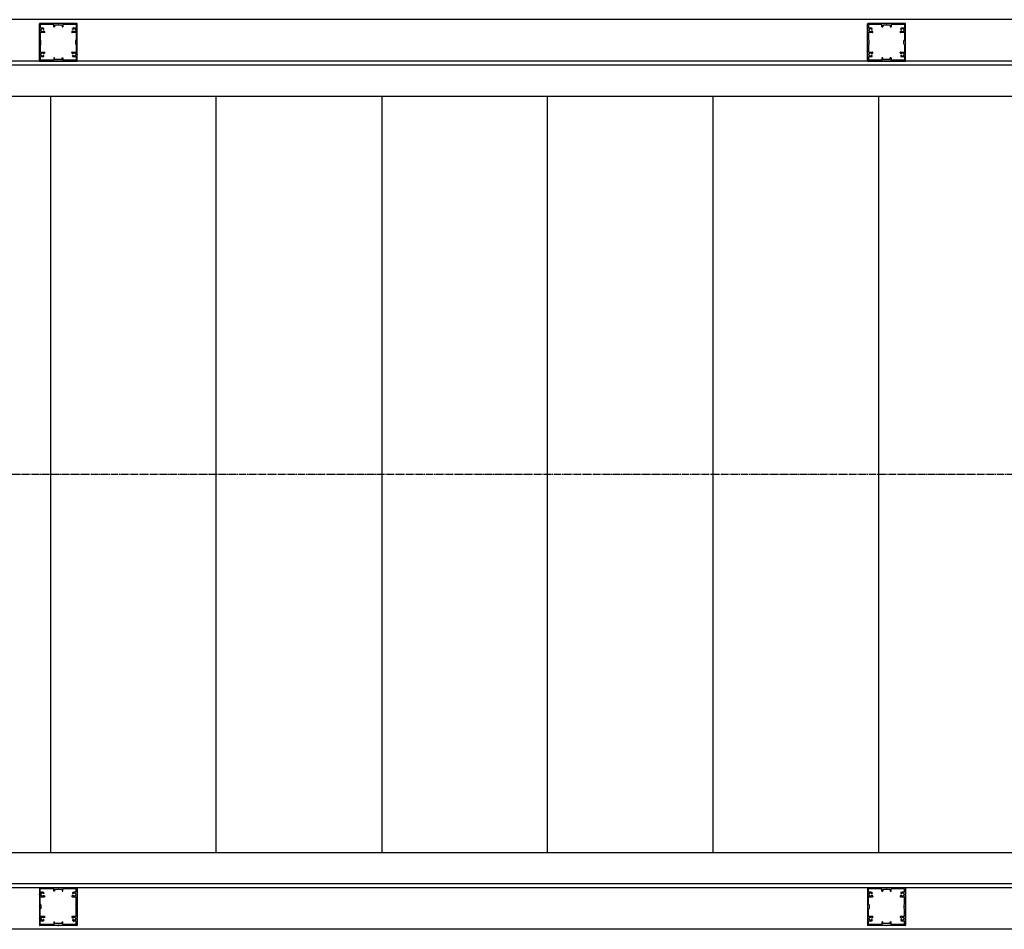
# Model space of a CAD drawing. Extents: x 0 to 55000, y 0 to 40000.
# Drawn here: x 4041 to 5341, y 10901 to 12103 of the extents above; entities that cross this region are included whole.
import ezdxf

# ---------------------------------------------------------------- set-up
doc = ezdxf.new("R2010")
doc.units = 0
doc.linetypes.add('YCENTER_1', pattern=[13, 10, -1, 1, -1])
doc.layers.add('YKK_A1', color=4, linetype='CONTINUOUS')

msp = doc.modelspace()

# ---------------------------------------------------------------- linework, layer by layer
at = {"layer": 'YKK_A1', "linetype": 'Continuous'}
for p, q in [((6329, 12103), (2837.2, 12103)), ((6329, 12048), (2754, 12048)), ((6329, 12043), (2837.2, 12043)), ((2754, 12002), (6329, 12002)), ((6329, 11002), (2754, 11002)), ((6329, 10961), (2837.2, 10961)), ((2754, 10956), (6329, 10956)), ((6329, 10901), (2837.2, 10901))]:
    msp.add_line(p, q, dxfattribs=at)
at = {"layer": 'YKK_A1', "linetype": 'ByBlock', "ltscale": 0.5}
for p, q in [((4066.5, 12089.4), (4066.5, 12097.5)), ((4091, 12098), (4067, 12098)), ((4067.7, 12096.3), (4067.7, 12092.8)), ((4085, 12096.6), (4068, 12096.6)), ((4085.5, 12093.5), (4085.5, 12096.1)), ((4085.7, 12093.3), (4086.3, 12093.3)), ((4086.5, 12095.2), (4086.5, 12093.5)), ((4096.2, 12095.5), (4086.8, 12095.5)), ((4116, 12098), (4092, 12098)), ((4096.5, 12095.2), (4096.5, 12093.5)), ((4096.7, 12093.3), (4097.3, 12093.3)), ((4097.5, 12096.1), (4097.5, 12093.5)), ((4115, 12096.6), (4098, 12096.6)), ((4115.3, 12096.3), (4115.3, 12092.8)), ((4116.5, 12089.4), (4116.5, 12097.5)), ((5160.2, 12089.4), (5160.2, 12097.5)), ((5184.8, 12098), (5160.7, 12098)), ((5161.4, 12096.3), (5161.4, 12092.8)), ((5178.7, 12096.6), (5161.7, 12096.6)), ((5179.2, 12093.5), (5179.2, 12096.1)), ((5179.4, 12093.3), (5180, 12093.3)), ((5180.2, 12095.2), (5180.2, 12093.5)), ((5189.9, 12095.5), (5180.5, 12095.5)), ((5209.7, 12098), (5185.7, 12098)), ((5190.2, 12095.2), (5190.2, 12093.5)), ((5190.4, 12093.3), (5191, 12093.3)), ((5191.2, 12096.1), (5191.2, 12093.5)), ((5208.7, 12096.6), (5191.7, 12096.6)), ((5209, 12096.3), (5209, 12092.8)), ((5210.2, 12089.4), (5210.2, 12097.5)), ((4066.5, 12073.4), (4066.5, 12088.5)), ((4067.7, 12085.5), (4067.7, 12076.4)), ((4068, 12088.3), (4068, 12089.6)), ((4073.1, 12086), (4068.2, 12086)), ((4068.5, 12090.1), (4069, 12090.1)), ((4069, 12087.8), (4068.5, 12087.8)), ((4072.1, 12090.1), (4072.2, 12090.1)), ((4072.2, 12087.8), (4072.1, 12087.8)), ((4072.6, 12090.5), (4072.6, 12091.2)), ((4073.1, 12087.4), (4072.9, 12087.4)), ((4073.6, 12086.5), (4073.6, 12086.9)), ((4109.4, 12086.5), (4109.4, 12086.9)), ((4110.1, 12087.4), (4109.9, 12087.4)), ((4114.8, 12086), (4109.9, 12086)), ((4110.4, 12090.5), (4110.4, 12091.2)), ((4110.9, 12090.1), (4110.8, 12090.1)), ((4110.8, 12087.8), (4110.9, 12087.8)), ((4114.5, 12090.1), (4114, 12090.1)), ((4114, 12087.8), (4114.5, 12087.8)), ((4115, 12088.3), (4115, 12089.6)), ((4115.3, 12085.5), (4115.3, 12076.4)), ((4116.5, 12073.4), (4116.5, 12088.5)), ((5160.2, 12073.4), (5160.2, 12088.5)), ((5161.4, 12085.5), (5161.4, 12076.4)), ((5161.7, 12088.3), (5161.7, 12089.6)), ((5166.8, 12086), (5161.9, 12086)), ((5162.2, 12090.1), (5162.7, 12090.1)), ((5162.7, 12087.8), (5162.2, 12087.8)), ((5165.8, 12090.1), (5165.9, 12090.1)), ((5165.9, 12087.8), (5165.8, 12087.8)), ((5166.3, 12090.5), (5166.3, 12091.2)), ((5166.8, 12087.4), (5166.6, 12087.4)), ((5167.3, 12086.5), (5167.3, 12086.9)), ((5203.1, 12086.5), (5203.1, 12086.9)), ((5203.9, 12087.4), (5203.6, 12087.4)), ((5208.5, 12086), (5203.6, 12086)), ((5204.1, 12090.5), (5204.1, 12091.2)), ((5204.7, 12090.1), (5204.5, 12090.1)), ((5204.5, 12087.8), (5204.7, 12087.8)), ((5208.2, 12090.1), (5207.8, 12090.1)), ((5207.8, 12087.8), (5208.2, 12087.8)), ((5208.7, 12088.3), (5208.7, 12089.6)), ((5209, 12085.5), (5209, 12076.4)), ((5210.2, 12073.4), (5210.2, 12088.5)), ((4066.5, 12057.4), (4066.5, 12072.5)), ((4067.7, 12069.5), (4067.7, 12060.5)), ((4068.4, 12075.5), (4067.8, 12076.2)), ((4068.4, 12070.4), (4067.8, 12069.7)), ((4068.5, 12070.6), (4068.5, 12075.3)), ((4114.5, 12070.6), (4114.5, 12075.3)), ((4114.6, 12075.5), (4115.2, 12076.2)), ((4114.6, 12070.4), (4115.2, 12069.7)), ((4115.3, 12069.5), (4115.3, 12060.5)), ((4116.5, 12057.4), (4116.5, 12072.5)), ((5160.2, 12057.4), (5160.2, 12072.5)), ((5161.4, 12069.5), (5161.4, 12060.5)), ((5162.2, 12075.5), (5161.5, 12076.2)), ((5162.2, 12070.4), (5161.5, 12069.7)), ((5162.2, 12070.6), (5162.2, 12075.3)), ((5208.2, 12070.6), (5208.2, 12075.3)), ((5208.3, 12075.5), (5209, 12076.2)), ((5208.3, 12070.4), (5209, 12069.7)), ((5209, 12069.5), (5209, 12060.5)), ((5210.2, 12057.4), (5210.2, 12072.5)), ((4066.5, 12048.5), (4066.5, 12056.5)), ((4067.7, 12053.2), (4067.7, 12049.7)), ((4068, 12056.3), (4068, 12057.6)), ((4068.2, 12060), (4073.1, 12060)), ((4068.5, 12058.1), (4069, 12058.1)), ((4069, 12055.8), (4068.5, 12055.8)), ((4072.1, 12058.1), (4072.2, 12058.1)), ((4072.2, 12055.8), (4072.1, 12055.8)), ((4072.6, 12054.7), (4072.6, 12055.4)), ((4072.9, 12058.6), (4073.1, 12058.6)), ((4073.6, 12059.1), (4073.6, 12059.5)), ((4109.4, 12059.1), (4109.4, 12059.5)), ((4109.9, 12060), (4114.8, 12060)), ((4109.9, 12058.6), (4110.1, 12058.6)), ((4110.4, 12054.7), (4110.4, 12055.4)), ((4110.9, 12058.1), (4110.8, 12058.1)), ((4110.8, 12055.8), (4110.9, 12055.8)), ((4114.5, 12058.1), (4114, 12058.1)), ((4114, 12055.8), (4114.5, 12055.8)), ((4115, 12056.3), (4115, 12057.6)), ((4115.3, 12053.2), (4115.3, 12049.7)), ((4116.5, 12048.5), (4116.5, 12056.5)), ((5160.2, 12048.5), (5160.2, 12056.5)), ((5161.4, 12053.2), (5161.4, 12049.7)), ((5161.7, 12056.3), (5161.7, 12057.6)), ((5161.9, 12060), (5166.8, 12060)), ((5162.2, 12058.1), (5162.7, 12058.1)), ((5162.7, 12055.8), (5162.2, 12055.8)), ((5165.8, 12058.1), (5165.9, 12058.1)), ((5165.9, 12055.8), (5165.8, 12055.8)), ((5166.3, 12054.7), (5166.3, 12055.4)), ((5166.6, 12058.6), (5166.8, 12058.6)), ((5167.3, 12059.1), (5167.3, 12059.5)), ((5203.1, 12059.1), (5203.1, 12059.5)), ((5203.6, 12060), (5208.5, 12060)), ((5203.6, 12058.6), (5203.9, 12058.6)), ((5204.1, 12054.7), (5204.1, 12055.4)), ((5204.7, 12058.1), (5204.5, 12058.1)), ((5204.5, 12055.8), (5204.7, 12055.8)), ((5208.2, 12058.1), (5207.8, 12058.1)), ((5207.8, 12055.8), (5208.2, 12055.8)), ((5208.7, 12056.3), (5208.7, 12057.6)), ((5209, 12053.2), (5209, 12049.7)), ((5210.2, 12048.5), (5210.2, 12056.5)), ((4067, 12048), (4091, 12048)), ((4085, 12049.4), (4068, 12049.4)), ((4085.5, 12052.5), (4085.5, 12049.9)), ((4086.3, 12052.7), (4085.7, 12052.7)), ((4086.5, 12050.8), (4086.5, 12052.5)), ((4096.2, 12050.5), (4086.8, 12050.5)), ((4092, 12048), (4116, 12048)), ((4096.5, 12050.8), (4096.5, 12052.5)), ((4096.7, 12052.7), (4097.3, 12052.7)), ((4097.5, 12052.5), (4097.5, 12049.9)), ((4115, 12049.4), (4098, 12049.4)), ((5160.7, 12048), (5184.8, 12048)), ((5178.7, 12049.4), (5161.7, 12049.4)), ((5179.2, 12052.5), (5179.2, 12049.9)), ((5180, 12052.7), (5179.4, 12052.7)), ((5180.2, 12050.8), (5180.2, 12052.5)), ((5189.9, 12050.5), (5180.5, 12050.5)), ((5185.7, 12048), (5209.7, 12048)), ((5190.2, 12050.8), (5190.2, 12052.5)), ((5190.4, 12052.7), (5191, 12052.7)), ((5191.2, 12052.5), (5191.2, 12049.9)), ((5208.7, 12049.4), (5191.7, 12049.4)), ((4066.5, 10955.5), (4066.5, 10947.4)), ((4067, 10956), (4091, 10956)), ((4067.7, 10950.8), (4067.7, 10954.3)), ((4085, 10954.6), (4068, 10954.6)), ((4069, 10948.1), (4068.5, 10948.1)), ((4072.2, 10948.1), (4072.1, 10948.1)), ((4072.6, 10949.2), (4072.6, 10948.5)), ((4085.5, 10951.5), (4085.5, 10954.1)), ((4086.3, 10951.3), (4085.7, 10951.3)), ((4086.5, 10953.2), (4086.5, 10951.5)), ((4096.2, 10953.5), (4086.8, 10953.5)), ((4092, 10956), (4116, 10956)), ((4096.5, 10953.2), (4096.5, 10951.5)), ((4096.7, 10951.3), (4097.3, 10951.3)), ((4097.5, 10951.5), (4097.5, 10954.1)), ((4115, 10954.6), (4098, 10954.6)), ((4110.4, 10949.2), (4110.4, 10948.5)), ((4110.8, 10948.1), (4110.9, 10948.1)), ((4114, 10948.1), (4114.5, 10948.1)), ((4115.3, 10950.8), (4115.3, 10954.3)), ((4116.5, 10955.5), (4116.5, 10947.4)), ((5160.2, 10955.5), (5160.2, 10947.4)), ((5160.7, 10956), (5184.8, 10956)), ((5161.4, 10950.8), (5161.4, 10954.3)), ((5178.7, 10954.6), (5161.7, 10954.6)), ((5162.7, 10948.1), (5162.2, 10948.1)), ((5165.9, 10948.1), (5165.8, 10948.1)), ((5166.3, 10949.2), (5166.3, 10948.5)), ((5179.2, 10951.5), (5179.2, 10954.1)), ((5180, 10951.3), (5179.4, 10951.3)), ((5180.2, 10953.2), (5180.2, 10951.5)), ((5189.9, 10953.5), (5180.5, 10953.5)), ((5185.7, 10956), (5209.7, 10956)), ((5190.2, 10953.2), (5190.2, 10951.5)), ((5190.4, 10951.3), (5191, 10951.3)), ((5191.2, 10951.5), (5191.2, 10954.1)), ((5208.7, 10954.6), (5191.7, 10954.6)), ((5204.1, 10949.2), (5204.1, 10948.5)), ((5204.5, 10948.1), (5204.7, 10948.1)), ((5207.8, 10948.1), (5208.2, 10948.1)), ((5209, 10950.8), (5209, 10954.3)), ((5210.2, 10955.5), (5210.2, 10947.4)), ((4066.5, 10946.5), (4066.5, 10931.4)), ((4067.7, 10934.4), (4067.7, 10943.5)), ((4068, 10947.6), (4068, 10946.3)), ((4068.2, 10944), (4073.1, 10944)), ((4068.5, 10945.8), (4069, 10945.8)), ((4072.1, 10945.8), (4072.2, 10945.8)), ((4072.9, 10945.4), (4073.1, 10945.4)), ((4073.6, 10944.9), (4073.6, 10944.5)), ((4109.4, 10944.9), (4109.4, 10944.5)), ((4109.9, 10945.4), (4110.1, 10945.4)), ((4109.9, 10944), (4114.8, 10944)), ((4110.9, 10945.8), (4110.8, 10945.8)), ((4114.5, 10945.8), (4114, 10945.8)), ((4115, 10947.6), (4115, 10946.3)), ((4115.3, 10934.4), (4115.3, 10943.5)), ((4116.5, 10946.5), (4116.5, 10931.4)), ((5160.2, 10946.5), (5160.2, 10931.4)), ((5161.4, 10934.4), (5161.4, 10943.5)), ((5161.7, 10947.6), (5161.7, 10946.3)), ((5161.9, 10944), (5166.8, 10944)), ((5162.2, 10945.8), (5162.7, 10945.8)), ((5165.8, 10945.8), (5165.9, 10945.8)), ((5166.6, 10945.4), (5166.8, 10945.4)), ((5167.3, 10944.9), (5167.3, 10944.5)), ((5203.1, 10944.9), (5203.1, 10944.5)), ((5203.6, 10945.4), (5203.9, 10945.4)), ((5203.6, 10944), (5208.5, 10944)), ((5204.7, 10945.8), (5204.5, 10945.8)), ((5208.2, 10945.8), (5207.8, 10945.8)), ((5208.7, 10947.6), (5208.7, 10946.3)), ((5209, 10934.4), (5209, 10943.5)), ((5210.2, 10946.5), (5210.2, 10931.4)), ((4066.5, 10930.5), (4066.5, 10915.4)), ((4067.7, 10918.5), (4067.7, 10927.5)), ((4068.4, 10933.5), (4067.8, 10934.2)), ((4068.4, 10928.4), (4067.8, 10927.7)), ((4068.5, 10933.3), (4068.5, 10928.6)), ((4114.5, 10933.3), (4114.5, 10928.6)), ((4114.6, 10933.5), (4115.2, 10934.2)), ((4114.6, 10928.4), (4115.2, 10927.7)), ((4115.3, 10918.5), (4115.3, 10927.5)), ((4116.5, 10930.5), (4116.5, 10915.4)), ((5160.2, 10930.5), (5160.2, 10915.4)), ((5161.4, 10918.5), (5161.4, 10927.5)), ((5162.2, 10933.5), (5161.5, 10934.2)), ((5162.2, 10928.4), (5161.5, 10927.7)), ((5162.2, 10933.3), (5162.2, 10928.6)), ((5208.2, 10933.3), (5208.2, 10928.6)), ((5208.3, 10933.5), (5209, 10934.2)), ((5208.3, 10928.4), (5209, 10927.7)), ((5209, 10918.5), (5209, 10927.5)), ((5210.2, 10930.5), (5210.2, 10915.4)), ((4066.5, 10914.5), (4066.5, 10906.5)), ((4067.7, 10907.7), (4067.7, 10911.2)), ((4068, 10915.6), (4068, 10914.3)), ((4073.1, 10918), (4068.2, 10918)), ((4069, 10916.1), (4068.5, 10916.1)), ((4068.5, 10913.8), (4069, 10913.8)), ((4072.2, 10916.1), (4072.1, 10916.1)), ((4072.1, 10913.8), (4072.2, 10913.8)), ((4072.6, 10913.4), (4072.6, 10912.7)), ((4073.1, 10916.6), (4072.9, 10916.6)), ((4073.6, 10917.5), (4073.6, 10917.1)), ((4085.5, 10910.5), (4085.5, 10907.9)), ((4085.7, 10910.7), (4086.3, 10910.7)), ((4086.5, 10908.8), (4086.5, 10910.5)), ((4096.5, 10908.8), (4096.5, 10910.5)), ((4096.7, 10910.7), (4097.3, 10910.7)), ((4097.5, 10907.9), (4097.5, 10910.5)), ((4109.4, 10917.5), (4109.4, 10917.1)), ((4114.8, 10918), (4109.9, 10918)), ((4110.1, 10916.6), (4109.9, 10916.6)), ((4110.4, 10913.4), (4110.4, 10912.7)), ((4110.8, 10916.1), (4110.9, 10916.1)), ((4110.9, 10913.8), (4110.8, 10913.8)), ((4114, 10916.1), (4114.5, 10916.1)), ((4114.5, 10913.8), (4114, 10913.8)), ((4115, 10915.6), (4115, 10914.3)), ((4115.3, 10907.7), (4115.3, 10911.2)), ((4116.5, 10914.5), (4116.5, 10906.5)), ((5160.2, 10914.5), (5160.2, 10906.5)), ((5161.4, 10907.7), (5161.4, 10911.2)), ((5161.7, 10915.6), (5161.7, 10914.3)), ((5166.8, 10918), (5161.9, 10918)), ((5162.7, 10916.1), (5162.2, 10916.1)), ((5162.2, 10913.8), (5162.7, 10913.8)), ((5165.9, 10916.1), (5165.8, 10916.1)), ((5165.8, 10913.8), (5165.9, 10913.8)), ((5166.3, 10913.4), (5166.3, 10912.7)), ((5166.8, 10916.6), (5166.6, 10916.6)), ((5167.3, 10917.5), (5167.3, 10917.1)), ((5179.2, 10910.5), (5179.2, 10907.9)), ((5179.4, 10910.7), (5180, 10910.7)), ((5180.2, 10908.8), (5180.2, 10910.5)), ((5190.2, 10908.8), (5190.2, 10910.5)), ((5190.4, 10910.7), (5191, 10910.7)), ((5191.2, 10907.9), (5191.2, 10910.5)), ((5203.1, 10917.5), (5203.1, 10917.1)), ((5208.5, 10918), (5203.6, 10918)), ((5203.9, 10916.6), (5203.6, 10916.6)), ((5204.1, 10913.4), (5204.1, 10912.7)), ((5204.5, 10916.1), (5204.7, 10916.1)), ((5204.7, 10913.8), (5204.5, 10913.8)), ((5207.8, 10916.1), (5208.2, 10916.1)), ((5208.2, 10913.8), (5207.8, 10913.8)), ((5208.7, 10915.6), (5208.7, 10914.3)), ((5209, 10907.7), (5209, 10911.2)), ((5210.2, 10914.5), (5210.2, 10906.5)), ((4091, 10906), (4067, 10906)), ((4085, 10907.4), (4068, 10907.4)), ((4096.2, 10908.5), (4086.8, 10908.5)), ((4116, 10906), (4092, 10906)), ((4115, 10907.4), (4098, 10907.4)), ((5184.8, 10906), (5160.7, 10906)), ((5178.7, 10907.4), (5161.7, 10907.4)), ((5189.9, 10908.5), (5180.5, 10908.5)), ((5209.7, 10906), (5185.7, 10906)), ((5208.7, 10907.4), (5191.7, 10907.4))]:
    msp.add_line(p, q, dxfattribs=at)
at = {"layer": 'YKK_A1', "linetype": 'Continuous', "ltscale": 0.5}
for p, q in [((4081.5, 11002), (4081.5, 12002)), ((4300.2, 11002), (4300.2, 12002)), ((4519, 11002), (4519, 12002)), ((4737.7, 11002), (4737.7, 12002)), ((4956.5, 11002), (4956.5, 12002)), ((5175.2, 11002), (5175.2, 12002))]:
    msp.add_line(p, q, dxfattribs=at)
at = {"layer": 'YKK_A1', "linetype": 'YCENTER_1'}
msp.add_line((7797.7, 11502), (2651.3, 11502), dxfattribs=at)
at = {"layer": 'YKK_A1', "linetype": 'ByBlock', "ltscale": 0.5}
for centre, radius, start, end in [((4067, 12097.5), 0.5, 90, 180), ((4068, 12096.3), 0.3, 90, 180), ((4068.7, 12092.8), 1, 180, 295.3768), ((4070.5, 12089), 3.2, 51.6335, 115.3768), ((4085, 12096.1), 0.5, 0, 90), ((4085.7, 12093.5), 0.2, 180, 270), ((4086.3, 12093.5), 0.2, 270, 0), ((4086.8, 12095.2), 0.3, 90, 180), ((4091, 12097.8), 0.2, 23.5786, 90), ((4091.5, 12098), 0.3, 203.5805, 336.4207), ((4092, 12097.8), 0.2, 90, 156.4214), ((4096.2, 12095.2), 0.3, 0, 90), ((4096.7, 12093.5), 0.2, 180, 270), ((4097.3, 12093.5), 0.2, 270, 0), ((4098, 12096.1), 0.5, 90, 180), ((4112.5, 12089), 3.2, 64.6232, 128.3665), ((4114.3, 12092.8), 1, 244.6232, 0), ((4115, 12096.3), 0.3, 0, 90), ((4116, 12097.5), 0.5, 0, 90), ((5160.7, 12097.5), 0.5, 90, 180), ((5161.7, 12096.3), 0.3, 90, 180), ((5162.4, 12092.8), 1, 180, 295.3768), ((5164.2, 12089), 3.2, 51.6335, 115.3768), ((5178.7, 12096.1), 0.5, 0, 90), ((5179.4, 12093.5), 0.2, 180, 270), ((5180, 12093.5), 0.2, 270, 0), ((5180.5, 12095.2), 0.3, 90, 180), ((5184.8, 12097.8), 0.2, 23.5786, 90), ((5185.2, 12098), 0.3, 203.5805, 336.4207), ((5185.7, 12097.8), 0.2, 90, 156.4214), ((5189.9, 12095.2), 0.3, 0, 90), ((5190.4, 12093.5), 0.2, 180, 270), ((5191, 12093.5), 0.2, 270, 0), ((5191.7, 12096.1), 0.5, 90, 180), ((5206.2, 12089), 3.2, 64.6232, 128.3665), ((5208, 12092.8), 1, 244.6232, 0), ((5208.7, 12096.3), 0.3, 0, 90), ((5209.7, 12097.5), 0.5, 0, 90), ((4066.7, 12089.4), 0.2, 180, 246.4214), ((4066.7, 12088.5), 0.2, 113.5786, 180), ((4066.5, 12089), 0.3, 293.5793, 66.4195), ((4068.2, 12085.5), 0.5, 90, 180), ((4068.5, 12089.6), 0.5, 90, 180), ((4068.5, 12088.3), 0.5, 180, 270), ((4069, 12090.4), 0.3, 270, 316.3322), ((4069, 12087.5), 0.3, 43.6678, 90), ((4070.5, 12089), 1.8, 44.7928, 136.3322), ((4070.5, 12089), 1.8, 223.6678, 315.2072), ((4072.1, 12090.5), 0.4, 224.7928, 270), ((4072.1, 12087.4), 0.4, 90, 135.2072), ((4072.2, 12090.5), 0.4, 270, 0), ((4072.2, 12087.4), 0.4, 20.9253, 90), ((4072.3, 12091.2), 0.3, 0, 51.6335), ((4072.9, 12087.7), 0.3, 200.9253, 270), ((4073.1, 12086.9), 0.5, 0, 90), ((4073.1, 12086.5), 0.5, 270, 0), ((4109.9, 12086.9), 0.5, 90, 180), ((4109.9, 12086.5), 0.5, 180, 270), ((4110.1, 12087.7), 0.3, 270, 339.0747), ((4110.7, 12091.2), 0.3, 128.3665, 180), ((4110.8, 12090.5), 0.4, 180, 270), ((4110.8, 12087.4), 0.4, 90, 159.0747), ((4110.9, 12090.5), 0.4, 270, 315.2072), ((4110.9, 12087.4), 0.4, 44.7928, 90), ((4112.5, 12089), 1.8, 43.6678, 135.2072), ((4112.5, 12089), 1.8, 224.7928, 316.3322), ((4114, 12090.4), 0.3, 223.6678, 270), ((4114, 12087.5), 0.3, 90, 136.3322), ((4114.5, 12089.6), 0.5, 0, 90), ((4114.5, 12088.3), 0.5, 270, 0), ((4114.8, 12085.5), 0.5, 0, 90), ((4116.5, 12089), 0.3, 113.5805, 246.4207), ((4116.3, 12089.4), 0.2, 293.5786, 0), ((4116.3, 12088.5), 0.2, 0, 66.4214), ((5160.4, 12089.4), 0.2, 180, 246.4214), ((5160.4, 12088.5), 0.2, 113.5786, 180), ((5160.2, 12089), 0.3, 293.5793, 66.4195), ((5161.9, 12085.5), 0.5, 90, 180), ((5162.2, 12089.6), 0.5, 90, 180), ((5162.2, 12088.3), 0.5, 180, 270), ((5162.7, 12090.4), 0.3, 270, 316.3322), ((5162.7, 12087.5), 0.3, 43.6678, 90), ((5164.2, 12089), 1.8, 44.7928, 136.3322), ((5164.2, 12089), 1.8, 223.6678, 315.2072), ((5165.8, 12090.5), 0.4, 224.7928, 270), ((5165.8, 12087.4), 0.4, 90, 135.2072), ((5165.9, 12090.5), 0.4, 270, 0), ((5165.9, 12087.4), 0.4, 20.9253, 90), ((5166, 12091.2), 0.3, 0, 51.6335), ((5166.6, 12087.7), 0.3, 200.9253, 270), ((5166.8, 12086.9), 0.5, 0, 90), ((5166.8, 12086.5), 0.5, 270, 0), ((5203.6, 12086.9), 0.5, 90, 180), ((5203.6, 12086.5), 0.5, 180, 270), ((5203.9, 12087.7), 0.3, 270, 339.0747), ((5204.4, 12091.2), 0.3, 128.3665, 180), ((5204.5, 12090.5), 0.4, 180, 270), ((5204.5, 12087.4), 0.4, 90, 159.0747), ((5204.7, 12090.5), 0.4, 270, 315.2072), ((5204.7, 12087.4), 0.4, 44.7928, 90), ((5206.2, 12089), 1.8, 43.6678, 135.2072), ((5206.2, 12089), 1.8, 224.7928, 316.3322), ((5207.8, 12090.4), 0.3, 223.6678, 270), ((5207.8, 12087.5), 0.3, 90, 136.3322), ((5208.2, 12089.6), 0.5, 0, 90), ((5208.2, 12088.3), 0.5, 270, 0), ((5208.5, 12085.5), 0.5, 0, 90), ((5210.2, 12089), 0.3, 113.5805, 246.4207), ((5210, 12089.4), 0.2, 293.5786, 0), ((5210, 12088.5), 0.2, 0, 66.4214), ((4066.7, 12073.4), 0.2, 180, 246.4214), ((4066.7, 12072.5), 0.2, 113.5786, 180), ((4066.5, 12073), 0.3, 293.5793, 66.4195), ((4068, 12076.4), 0.3, 180, 225), ((4068, 12069.5), 0.3, 135, 180), ((4068.2, 12075.3), 0.3, 0, 45), ((4068.2, 12070.6), 0.3, 315, 0), ((4114.8, 12075.3), 0.3, 135, 180), ((4114.8, 12070.6), 0.3, 180, 225), ((4115, 12076.4), 0.3, 315, 0), ((4115, 12069.5), 0.3, 0, 45), ((4116.5, 12073), 0.3, 113.5805, 246.4231), ((4116.3, 12073.4), 0.2, 293.5786, 0), ((4116.3, 12072.5), 0.2, 0, 66.4231), ((5160.4, 12073.4), 0.2, 180, 246.4214), ((5160.4, 12072.5), 0.2, 113.5786, 180), ((5160.2, 12073), 0.3, 293.5793, 66.4195), ((5161.7, 12076.4), 0.3, 180, 225), ((5161.7, 12069.5), 0.3, 135, 180), ((5161.9, 12075.3), 0.3, 0, 45), ((5161.9, 12070.6), 0.3, 315, 0), ((5208.5, 12075.3), 0.3, 135, 180), ((5208.5, 12070.6), 0.3, 180, 225), ((5208.7, 12076.4), 0.3, 315, 0), ((5208.7, 12069.5), 0.3, 0, 45), ((5210.2, 12073), 0.3, 113.5805, 246.4231), ((5210, 12073.4), 0.2, 293.5786, 0), ((5210, 12072.5), 0.2, 0, 66.4231), ((4066.7, 12057.4), 0.2, 180, 246.4214), ((4066.7, 12056.5), 0.2, 113.5769, 180), ((4066.5, 12057), 0.3, 293.5769, 66.4195), ((4068.2, 12060.5), 0.5, 180, 270), ((4068.7, 12053.2), 1, 64.6232, 180), ((4068.5, 12057.6), 0.5, 90, 180), ((4068.5, 12056.3), 0.5, 180, 270), ((4069, 12058.4), 0.3, 270, 316.3322), ((4069, 12055.5), 0.3, 43.6678, 90), ((4070.5, 12057), 3.2, 244.6232, 308.3665), ((4070.5, 12057), 1.8, 44.7928, 136.3322), ((4070.5, 12057), 1.8, 223.6678, 315.2072), ((4072.1, 12058.5), 0.4, 224.7928, 270), ((4072.1, 12055.4), 0.4, 90, 135.2072), ((4072.2, 12058.5), 0.4, 270, 339.0756), ((4072.2, 12055.4), 0.4, 0, 90), ((4072.3, 12054.7), 0.3, 308.3665, 0), ((4072.9, 12058.3), 0.3, 90, 159.0756), ((4073.1, 12059.5), 0.5, 0, 90), ((4073.1, 12059.1), 0.5, 270, 0), ((4109.9, 12059.5), 0.5, 90, 180), ((4109.9, 12059.1), 0.5, 180, 270), ((4110.1, 12058.3), 0.3, 20.9244, 90), ((4110.8, 12058.5), 0.4, 200.9244, 270), ((4110.8, 12055.4), 0.4, 90, 180), ((4110.7, 12054.7), 0.3, 180, 231.6335), ((4112.5, 12057), 3.2, 231.6335, 295.3768), ((4110.9, 12058.5), 0.4, 270, 315.2072), ((4110.9, 12055.4), 0.4, 44.7928, 90), ((4112.5, 12057), 1.8, 43.6678, 135.2072), ((4112.5, 12057), 1.8, 224.7928, 316.3322), ((4114, 12058.4), 0.3, 223.6678, 270), ((4114, 12055.5), 0.3, 90, 136.3322), ((4114.3, 12053.2), 1, 0, 115.3768), ((4114.5, 12057.6), 0.5, 0, 90), ((4114.5, 12056.3), 0.5, 270, 0), ((4114.8, 12060.5), 0.5, 270, 0), ((4116.5, 12057), 0.3, 113.5805, 246.4231), ((4116.3, 12057.4), 0.2, 293.5786, 0), ((4116.3, 12056.5), 0.2, 0, 66.4231), ((5160.4, 12057.4), 0.2, 180, 246.4214), ((5160.4, 12056.5), 0.2, 113.5769, 180), ((5160.2, 12057), 0.3, 293.5769, 66.4195), ((5161.9, 12060.5), 0.5, 180, 270), ((5162.4, 12053.2), 1, 64.6232, 180), ((5162.2, 12057.6), 0.5, 90, 180), ((5162.2, 12056.3), 0.5, 180, 270), ((5162.7, 12058.4), 0.3, 270, 316.3322), ((5162.7, 12055.5), 0.3, 43.6678, 90), ((5164.2, 12057), 1.8, 44.7928, 136.3322), ((5164.2, 12057), 1.8, 223.6678, 315.2072), ((5164.2, 12057), 3.2, 244.6232, 308.3665), ((5165.8, 12058.5), 0.4, 224.7928, 270), ((5165.8, 12055.4), 0.4, 90, 135.2072), ((5165.9, 12058.5), 0.4, 270, 339.0756), ((5165.9, 12055.4), 0.4, 0, 90), ((5166, 12054.7), 0.3, 308.3665, 0), ((5166.6, 12058.3), 0.3, 90, 159.0756), ((5166.8, 12059.5), 0.5, 0, 90), ((5166.8, 12059.1), 0.5, 270, 0), ((5203.6, 12059.5), 0.5, 90, 180), ((5203.6, 12059.1), 0.5, 180, 270), ((5203.9, 12058.3), 0.3, 20.9244, 90), ((5204.5, 12055.4), 0.4, 90, 180), ((5204.4, 12054.7), 0.3, 180, 231.6335), ((5204.5, 12058.5), 0.4, 200.9244, 270), ((5206.2, 12057), 3.2, 231.6335, 295.3768), ((5204.7, 12058.5), 0.4, 270, 315.2072), ((5204.7, 12055.4), 0.4, 44.7928, 90), ((5206.2, 12057), 1.8, 43.6678, 135.2072), ((5206.2, 12057), 1.8, 224.7928, 316.3322), ((5207.8, 12058.4), 0.3, 223.6678, 270), ((5207.8, 12055.5), 0.3, 90, 136.3322), ((5208, 12053.2), 1, 0, 115.3768), ((5208.2, 12057.6), 0.5, 0, 90), ((5208.2, 12056.3), 0.5, 270, 0), ((5208.5, 12060.5), 0.5, 270, 0), ((5210.2, 12057), 0.3, 113.5805, 246.4231), ((5210, 12057.4), 0.2, 293.5786, 0), ((5210, 12056.5), 0.2, 0, 66.4231), ((4067, 12048.5), 0.5, 180, 270), ((4068, 12049.7), 0.3, 180, 270), ((4085, 12049.9), 0.5, 270, 0), ((4085.7, 12052.5), 0.2, 90, 180), ((4086.3, 12052.5), 0.2, 0, 90), ((4086.8, 12050.8), 0.3, 180, 270), ((4091, 12048.2), 0.2, 270, 336.4214), ((4091.5, 12048), 0.3, 23.5805, 156.4207), ((4092, 12048.2), 0.2, 203.5786, 270), ((4096.2, 12050.8), 0.3, 270, 0), ((4096.7, 12052.5), 0.2, 90, 180), ((4097.3, 12052.5), 0.2, 0, 90), ((4098, 12049.9), 0.5, 180, 270), ((4115, 12049.7), 0.3, 270, 0), ((4116, 12048.5), 0.5, 270, 0), ((5160.7, 12048.5), 0.5, 180, 270), ((5161.7, 12049.7), 0.3, 180, 270), ((5178.7, 12049.9), 0.5, 270, 0), ((5179.4, 12052.5), 0.2, 90, 180), ((5180, 12052.5), 0.2, 0, 90), ((5180.5, 12050.8), 0.3, 180, 270), ((5184.8, 12048.2), 0.2, 270, 336.4214), ((5185.2, 12048), 0.3, 23.5805, 156.4207), ((5185.7, 12048.2), 0.2, 203.5786, 270), ((5189.9, 12050.8), 0.3, 270, 0), ((5190.4, 12052.5), 0.2, 90, 180), ((5191, 12052.5), 0.2, 0, 90), ((5191.7, 12049.9), 0.5, 180, 270), ((5208.7, 12049.7), 0.3, 270, 0), ((5209.7, 12048.5), 0.5, 270, 0), ((4067, 10955.5), 0.5, 90, 180), ((4068, 10954.3), 0.3, 90, 180), ((4068.7, 10950.8), 1, 180, 295.3768), ((4068.5, 10947.6), 0.5, 90, 180), ((4069, 10948.4), 0.3, 270, 316.3322), ((4070.5, 10947), 3.2, 51.6335, 115.3768), ((4070.5, 10947), 1.8, 44.7928, 136.3322), ((4072.1, 10948.5), 0.4, 224.7928, 270), ((4072.2, 10948.5), 0.4, 270, 0), ((4072.3, 10949.2), 0.3, 0, 51.6335), ((4085, 10954.1), 0.5, 0, 90), ((4085.7, 10951.5), 0.2, 180, 270), ((4086.3, 10951.5), 0.2, 270, 0), ((4086.8, 10953.2), 0.3, 90, 180), ((4091, 10955.8), 0.2, 23.5786, 90), ((4091.5, 10956), 0.3, 203.5793, 336.4195), ((4092, 10955.8), 0.2, 90, 156.4214), ((4096.2, 10953.2), 0.3, 0, 90), ((4096.7, 10951.5), 0.2, 180, 270), ((4097.3, 10951.5), 0.2, 270, 0), ((4098, 10954.1), 0.5, 90, 180), ((4110.7, 10949.2), 0.3, 128.3665, 180), ((4110.8, 10948.5), 0.4, 180, 270), ((4112.5, 10947), 3.2, 64.6232, 128.3665), ((4110.9, 10948.5), 0.4, 270, 315.2072), ((4112.5, 10947), 1.8, 43.6678, 135.2072), ((4114, 10948.4), 0.3, 223.6678, 270), ((4114.3, 10950.8), 1, 244.6232, 0), ((4114.5, 10947.6), 0.5, 0, 90), ((4115, 10954.3), 0.3, 0, 90), ((4116, 10955.5), 0.5, 0, 90), ((5160.7, 10955.5), 0.5, 90, 180), ((5161.7, 10954.3), 0.3, 90, 180), ((5162.4, 10950.8), 1, 180, 295.3768), ((5162.2, 10947.6), 0.5, 90, 180), ((5162.7, 10948.4), 0.3, 270, 316.3322), ((5164.2, 10947), 3.2, 51.6335, 115.3768), ((5164.2, 10947), 1.8, 44.7928, 136.3322), ((5165.8, 10948.5), 0.4, 224.7928, 270), ((5165.9, 10948.5), 0.4, 270, 0), ((5166, 10949.2), 0.3, 0, 51.6335), ((5178.7, 10954.1), 0.5, 0, 90), ((5179.4, 10951.5), 0.2, 180, 270), ((5180, 10951.5), 0.2, 270, 0), ((5180.5, 10953.2), 0.3, 90, 180), ((5184.8, 10955.8), 0.2, 23.5786, 90), ((5185.2, 10956), 0.3, 203.5793, 336.4195), ((5185.7, 10955.8), 0.2, 90, 156.4214), ((5189.9, 10953.2), 0.3, 0, 90), ((5190.4, 10951.5), 0.2, 180, 270), ((5191, 10951.5), 0.2, 270, 0), ((5191.7, 10954.1), 0.5, 90, 180), ((5204.4, 10949.2), 0.3, 128.3665, 180), ((5204.5, 10948.5), 0.4, 180, 270), ((5206.2, 10947), 3.2, 64.6232, 128.3665), ((5204.7, 10948.5), 0.4, 270, 315.2072), ((5206.2, 10947), 1.8, 43.6678, 135.2072), ((5208, 10950.8), 1, 244.6232, 0), ((5207.8, 10948.4), 0.3, 223.6678, 270), ((5208.2, 10947.6), 0.5, 0, 90), ((5208.7, 10954.3), 0.3, 0, 90), ((5209.7, 10955.5), 0.5, 0, 90), ((4066.7, 10947.4), 0.2, 180, 246.4231), ((4066.7, 10946.5), 0.2, 113.5786, 180), ((4066.5, 10947), 0.3, 293.5805, 66.4231), ((4068.2, 10943.5), 0.5, 90, 180), ((4068.5, 10946.3), 0.5, 180, 270), ((4069, 10945.5), 0.3, 43.6678, 90), ((4070.5, 10947), 1.8, 223.6678, 315.2072), ((4072.1, 10945.4), 0.4, 90, 135.2072), ((4072.2, 10945.4), 0.4, 20.9244, 90), ((4072.9, 10945.7), 0.3, 200.9244, 270), ((4073.1, 10944.9), 0.5, 0, 90), ((4073.1, 10944.5), 0.5, 270, 0), ((4109.9, 10944.9), 0.5, 90, 180), ((4109.9, 10944.5), 0.5, 180, 270), ((4110.1, 10945.7), 0.3, 270, 339.0756), ((4110.8, 10945.4), 0.4, 90, 159.0756), ((4110.9, 10945.4), 0.4, 44.7928, 90), ((4112.5, 10947), 1.8, 224.7928, 316.3322), ((4114, 10945.5), 0.3, 90, 136.3322), ((4114.5, 10946.3), 0.5, 270, 0), ((4114.8, 10943.5), 0.5, 0, 90), ((4116.5, 10947), 0.3, 113.5769, 246.4195), ((4116.3, 10947.4), 0.2, 293.5769, 0), ((4116.3, 10946.5), 0.2, 0, 66.4214), ((5160.4, 10947.4), 0.2, 180, 246.4231), ((5160.4, 10946.5), 0.2, 113.5786, 180), ((5160.2, 10947), 0.3, 293.5805, 66.4231), ((5161.9, 10943.5), 0.5, 90, 180), ((5162.2, 10946.3), 0.5, 180, 270), ((5162.7, 10945.5), 0.3, 43.6678, 90), ((5164.2, 10947), 1.8, 223.6678, 315.2072), ((5165.8, 10945.4), 0.4, 90, 135.2072), ((5165.9, 10945.4), 0.4, 20.9244, 90), ((5166.6, 10945.7), 0.3, 200.9244, 270), ((5166.8, 10944.9), 0.5, 0, 90), ((5166.8, 10944.5), 0.5, 270, 0), ((5203.6, 10944.9), 0.5, 90, 180), ((5203.6, 10944.5), 0.5, 180, 270), ((5203.9, 10945.7), 0.3, 270, 339.0756), ((5204.5, 10945.4), 0.4, 90, 159.0756), ((5204.7, 10945.4), 0.4, 44.7928, 90), ((5206.2, 10947), 1.8, 224.7928, 316.3322), ((5207.8, 10945.5), 0.3, 90, 136.3322), ((5208.2, 10946.3), 0.5, 270, 0), ((5208.5, 10943.5), 0.5, 0, 90), ((5210.2, 10947), 0.3, 113.5769, 246.4195), ((5210, 10947.4), 0.2, 293.5769, 0), ((5210, 10946.5), 0.2, 0, 66.4214), ((4066.7, 10931.4), 0.2, 180, 246.4214), ((4066.7, 10930.5), 0.2, 113.5786, 180), ((4066.5, 10931), 0.3, 293.5805, 66.4207), ((4068, 10934.4), 0.3, 180, 225), ((4068, 10927.5), 0.3, 135, 180), ((4068.2, 10933.3), 0.3, 0, 45), ((4068.2, 10928.6), 0.3, 315, 0), ((4114.8, 10933.3), 0.3, 135, 180), ((4114.8, 10928.6), 0.3, 180, 225), ((4115, 10934.4), 0.3, 315, 0), ((4115, 10927.5), 0.3, 0, 45), ((4116.5, 10931), 0.3, 113.5769, 246.4195), ((4116.3, 10931.4), 0.2, 293.5769, 0), ((4116.3, 10930.5), 0.2, 0, 66.4214), ((5160.4, 10931.4), 0.2, 180, 246.4214), ((5160.4, 10930.5), 0.2, 113.5786, 180), ((5160.2, 10931), 0.3, 293.5805, 66.4207), ((5161.7, 10934.4), 0.3, 180, 225), ((5161.7, 10927.5), 0.3, 135, 180), ((5161.9, 10933.3), 0.3, 0, 45), ((5161.9, 10928.6), 0.3, 315, 0), ((5208.5, 10933.3), 0.3, 135, 180), ((5208.5, 10928.6), 0.3, 180, 225), ((5208.7, 10934.4), 0.3, 315, 0), ((5208.7, 10927.5), 0.3, 0, 45), ((5210.2, 10931), 0.3, 113.5769, 246.4195), ((5210, 10931.4), 0.2, 293.5769, 0), ((5210, 10930.5), 0.2, 0, 66.4214), ((4066.7, 10915.4), 0.2, 180, 246.4214), ((4066.7, 10914.5), 0.2, 113.5786, 180), ((4066.5, 10915), 0.3, 293.5805, 66.4207), ((4068.2, 10918.5), 0.5, 180, 270), ((4068.7, 10911.2), 1, 64.6232, 180), ((4068.5, 10915.6), 0.5, 90, 180), ((4068.5, 10914.3), 0.5, 180, 270), ((4069, 10916.4), 0.3, 270, 316.3322), ((4069, 10913.5), 0.3, 43.6678, 90), ((4070.5, 10915), 3.2, 244.6232, 308.3665), ((4070.5, 10915), 1.8, 44.7928, 136.3322), ((4070.5, 10915), 1.8, 223.6678, 315.2072), ((4072.1, 10916.5), 0.4, 224.7928, 270), ((4072.1, 10913.4), 0.4, 90, 135.2072), ((4072.2, 10916.5), 0.4, 270, 339.0747), ((4072.2, 10913.4), 0.4, 0, 90), ((4072.3, 10912.7), 0.3, 308.3665, 0), ((4072.9, 10916.3), 0.3, 90, 159.0747), ((4073.1, 10917.5), 0.5, 0, 90), ((4073.1, 10917.1), 0.5, 270, 0), ((4085.7, 10910.5), 0.2, 90, 180), ((4086.3, 10910.5), 0.2, 0, 90), ((4096.7, 10910.5), 0.2, 90, 180), ((4097.3, 10910.5), 0.2, 0, 90), ((4109.9, 10917.5), 0.5, 90, 180), ((4109.9, 10917.1), 0.5, 180, 270), ((4110.1, 10916.3), 0.3, 20.9253, 90), ((4110.8, 10916.5), 0.4, 200.9253, 270), ((4110.8, 10913.4), 0.4, 90, 180), ((4110.7, 10912.7), 0.3, 180, 231.6335), ((4112.5, 10915), 3.2, 231.6335, 295.3768), ((4110.9, 10916.5), 0.4, 270, 315.2072), ((4110.9, 10913.4), 0.4, 44.7928, 90), ((4112.5, 10915), 1.8, 43.6678, 135.2072), ((4112.5, 10915), 1.8, 224.7928, 316.3322), ((4114, 10916.4), 0.3, 223.6678, 270), ((4114, 10913.5), 0.3, 90, 136.3322), ((4114.3, 10911.2), 1, 0, 115.3768), ((4114.5, 10915.6), 0.5, 0, 90), ((4114.5, 10914.3), 0.5, 270, 0), ((4114.8, 10918.5), 0.5, 270, 0), ((4116.5, 10915), 0.3, 113.5793, 246.4195), ((4116.3, 10915.4), 0.2, 293.5786, 0), ((4116.3, 10914.5), 0.2, 0, 66.4214), ((5160.4, 10915.4), 0.2, 180, 246.4214), ((5160.4, 10914.5), 0.2, 113.5786, 180), ((5160.2, 10915), 0.3, 293.5805, 66.4207), ((5161.9, 10918.5), 0.5, 180, 270), ((5162.4, 10911.2), 1, 64.6232, 180), ((5162.2, 10915.6), 0.5, 90, 180), ((5162.2, 10914.3), 0.5, 180, 270), ((5162.7, 10916.4), 0.3, 270, 316.3322), ((5162.7, 10913.5), 0.3, 43.6678, 90), ((5164.2, 10915), 1.8, 44.7928, 136.3322), ((5164.2, 10915), 1.8, 223.6678, 315.2072), ((5164.2, 10915), 3.2, 244.6232, 308.3665), ((5165.8, 10916.5), 0.4, 224.7928, 270), ((5165.8, 10913.4), 0.4, 90, 135.2072), ((5165.9, 10916.5), 0.4, 270, 339.0747), ((5165.9, 10913.4), 0.4, 0, 90), ((5166, 10912.7), 0.3, 308.3665, 0), ((5166.6, 10916.3), 0.3, 90, 159.0747), ((5166.8, 10917.5), 0.5, 0, 90), ((5166.8, 10917.1), 0.5, 270, 0), ((5179.4, 10910.5), 0.2, 90, 180), ((5180, 10910.5), 0.2, 0, 90), ((5190.4, 10910.5), 0.2, 90, 180), ((5191, 10910.5), 0.2, 0, 90), ((5203.6, 10917.5), 0.5, 90, 180), ((5203.6, 10917.1), 0.5, 180, 270), ((5203.9, 10916.3), 0.3, 20.9253, 90), ((5204.5, 10913.4), 0.4, 90, 180), ((5204.4, 10912.7), 0.3, 180, 231.6335), ((5204.5, 10916.5), 0.4, 200.9253, 270), ((5206.2, 10915), 3.2, 231.6335, 295.3768), ((5204.7, 10916.5), 0.4, 270, 315.2072), ((5204.7, 10913.4), 0.4, 44.7928, 90), ((5206.2, 10915), 1.8, 43.6678, 135.2072), ((5206.2, 10915), 1.8, 224.7928, 316.3322), ((5207.8, 10916.4), 0.3, 223.6678, 270), ((5207.8, 10913.5), 0.3, 90, 136.3322), ((5208, 10911.2), 1, 0, 115.3768), ((5208.2, 10915.6), 0.5, 0, 90), ((5208.2, 10914.3), 0.5, 270, 0), ((5208.5, 10918.5), 0.5, 270, 0), ((5210.2, 10915), 0.3, 113.5793, 246.4195), ((5210, 10915.4), 0.2, 293.5786, 0), ((5210, 10914.5), 0.2, 0, 66.4214), ((4067, 10906.5), 0.5, 180, 270), ((4068, 10907.7), 0.3, 180, 270), ((4085, 10907.9), 0.5, 270, 0), ((4086.8, 10908.8), 0.3, 180, 270), ((4091, 10906.2), 0.2, 270, 336.4214), ((4091.5, 10906), 0.3, 23.5793, 156.4195), ((4092, 10906.2), 0.2, 203.5786, 270), ((4096.2, 10908.8), 0.3, 270, 0), ((4098, 10907.9), 0.5, 180, 270), ((4115, 10907.7), 0.3, 270, 0), ((4116, 10906.5), 0.5, 270, 0), ((5160.7, 10906.5), 0.5, 180, 270), ((5161.7, 10907.7), 0.3, 180, 270), ((5178.7, 10907.9), 0.5, 270, 0), ((5180.5, 10908.8), 0.3, 180, 270), ((5184.8, 10906.2), 0.2, 270, 336.4214), ((5185.2, 10906), 0.3, 23.5793, 156.4195), ((5185.7, 10906.2), 0.2, 203.5786, 270), ((5189.9, 10908.8), 0.3, 270, 0), ((5191.7, 10907.9), 0.5, 180, 270), ((5208.7, 10907.7), 0.3, 270, 0), ((5209.7, 10906.5), 0.5, 270, 0)]:
    msp.add_arc(centre, radius, start, end, dxfattribs=at)

doc.saveas('drawing.dxf')
